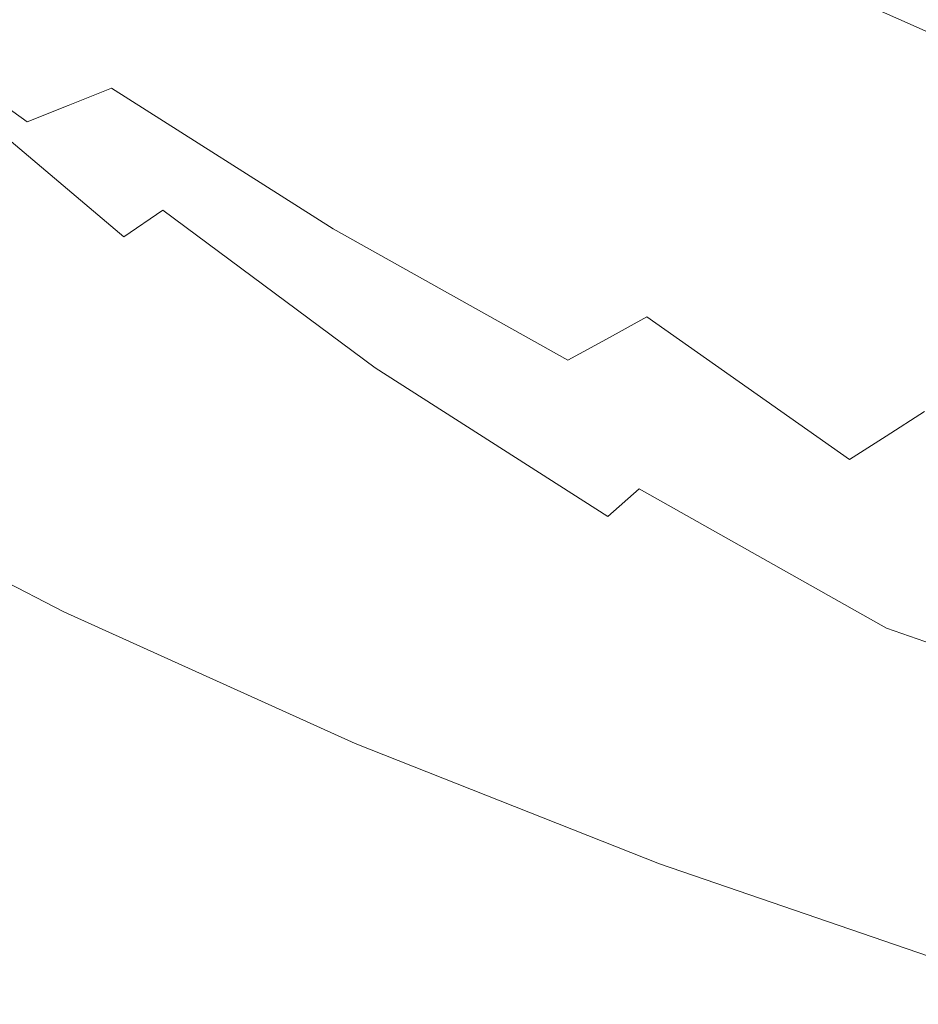
# Model space of a CAD drawing. Extents: x -295 to 295, y -380 to 0.
# Drawn here: x -181 to -132, y -359 to -306 of the extents above; entities that cross this region are included whole.
import ezdxf

# ---------------------------------------------------------------- set-up
doc = ezdxf.new("R2010")
doc.units = 0
doc.header["$LTSCALE"] = 500
doc.header["$MEASUREMENT"] = 0
doc.layers.add('CERAMIKA', color=253, linetype='Continuous')

msp = doc.modelspace()

# ---------------------------------------------------------------- linework, layer by layer
at = {"layer": 'CERAMIKA', "lineweight": 0}
for points, invisible_edges in [([(-175.966, -297.323, 78.68), (-172.93, -296.117, 75.987), (-165.341, -305.158, 78.054), (-168.098, -306.375, 80.684)], 15), ([(-178.9, -298.458, 81.397), (-175.966, -297.323, 78.68), (-168.098, -306.375, 80.684), (-170.756, -307.52, 83.328)], 15), ([(-138.436, -303.411, 105.7), (-150.015, -297.516, 106.852), (-152.813, -300.396, 111.647), (-140.971, -306.495, 110.45)], 14), ([(-139.845, -304.75, 65.066), (-142.844, -306.492, 67.468), (-153.368, -299.485, 67.803), (-150.151, -297.848, 65.343)], 15), ([(-181.727, -299.525, 84.129), (-178.9, -298.458, 81.397), (-170.756, -307.52, 83.328), (-173.312, -308.594, 85.976)], 15), ([(-158.268, -305.401, 121.256), (-169.911, -298.504, 122.572), (-172.767, -300.536, 127.343), (-160.91, -307.577, 125.95)], 15), ([(-120.371, -305.208, 58.015), (-123.256, -307.264, 60.224), (-133.681, -301.032, 60.405), (-130.553, -299.085, 58.156)], 15), ([(-184.447, -300.527, 86.87), (-181.727, -299.525, 84.129), (-173.312, -308.594, 85.976), (-175.764, -309.604, 88.626)], 15), ([(-156.499, -301.031, 70.312), (-153.368, -299.485, 67.803), (-145.761, -308.137, 69.91), (-148.594, -309.688, 72.385)], 15), ([(-142.844, -306.492, 67.468), (-145.761, -308.137, 69.91), (-153.368, -299.485, 67.803), (-142.844, -306.492, 67.468)], 15), ([(-126.248, -308.856, 104.566), (-123.971, -305.238, 99.915), (-135.882, -300.009, 101.017), (-138.436, -303.411, 105.7)], 14), ([(-184.447, -300.527, 86.87), (-175.764, -309.604, 88.626), (-187.056, -301.469, 89.61), (-184.447, -300.527, 86.87)], 15), ([(-160.91, -307.577, 125.95), (-172.767, -300.536, 127.343), (-175.544, -302.403, 131.966), (-163.485, -309.57, 130.49)], 15), ([(-140.971, -306.495, 110.45), (-152.813, -300.396, 111.647), (-155.565, -303.017, 116.469), (-143.475, -309.293, 115.213)], 15), ([(-159.54, -302.489, 72.861), (-156.499, -301.031, 70.312), (-148.594, -309.688, 72.385), (-151.341, -311.15, 74.888)], 15), ([(-123.256, -307.264, 60.224), (-126.119, -309.263, 62.484), (-136.784, -302.925, 62.71), (-133.681, -301.032, 60.405)], 15), ([(-175.764, -309.604, 88.626), (-178.111, -310.551, 91.267), (-189.552, -302.352, 92.344), (-187.056, -301.469, 89.61)], 15), ([(-178.111, -310.551, 91.267), (-180.348, -311.44, 93.894), (-191.934, -303.18, 95.063), (-189.552, -302.352, 92.344)], 12), ([(-163.485, -309.57, 130.49), (-175.544, -302.403, 131.966), (-178.235, -304.129, 136.381), (-165.986, -311.406, 134.821)], 15), ([(-162.488, -303.863, 75.445), (-159.54, -302.489, 72.861), (-151.341, -311.15, 74.888), (-154, -312.527, 77.413)], 15), ([(-143.475, -309.293, 115.213), (-155.565, -303.017, 116.469), (-158.268, -305.401, 121.256), (-145.943, -311.833, 119.931)], 15), ([(-126.119, -309.263, 62.484), (-128.943, -311.19, 64.789), (-139.845, -304.75, 65.066), (-136.784, -302.925, 62.71)], 15), ([(-180.348, -311.44, 93.894), (-182.476, -312.275, 96.499), (-194.197, -303.958, 97.758), (-191.934, -303.18, 95.063)], 15), ([(-126.248, -308.856, 104.566), (-138.436, -303.411, 105.7), (-140.971, -306.495, 110.45), (-128.517, -312.129, 109.271)], 14), ([(-165.986, -311.406, 134.821), (-178.235, -304.129, 136.381), (-180.835, -305.735, 140.525), (-168.405, -313.114, 138.881)], 15), ([(-165.341, -305.158, 78.054), (-162.488, -303.863, 75.445), (-154, -312.527, 77.413), (-156.569, -313.821, 79.955)], 15), ([(-168.098, -306.375, 80.684), (-165.341, -305.158, 78.054), (-156.569, -313.821, 79.955), (-159.045, -315.039, 82.506)], 15), ([(-128.943, -311.19, 64.789), (-131.71, -313.03, 67.131), (-142.844, -306.492, 67.468), (-139.845, -304.75, 65.066)], 15), ([(-145.943, -311.833, 119.931), (-158.268, -305.401, 121.256), (-160.91, -307.577, 125.95), (-148.362, -314.142, 124.547)], 15), ([(-168.405, -313.114, 138.881), (-180.835, -305.735, 140.525), (-183.334, -307.247, 144.337), (-170.733, -314.718, 142.611)], 15), ([(-170.756, -307.52, 83.328), (-168.098, -306.375, 80.684), (-159.045, -315.039, 82.506), (-161.427, -316.182, 85.063)], 15), ([(-145.761, -308.137, 69.91), (-142.844, -306.492, 67.468), (-134.4, -314.767, 69.506), (-137.014, -316.404, 71.906)], 15), ([(-128.517, -312.129, 109.271), (-140.971, -306.495, 110.45), (-143.475, -309.293, 115.213), (-130.77, -315.091, 113.974)], 15), ([(-131.71, -313.03, 67.131), (-134.4, -314.767, 69.506), (-142.844, -306.492, 67.468), (-131.71, -313.03, 67.131)], 15), ([(-175.096, -317.696, 148.92), (-172.964, -316.245, 145.951), (-183.334, -307.247, 144.337), (-185.73, -308.687, 147.755)], 15), ([(-183.334, -307.247, 144.337), (-172.964, -316.245, 145.951), (-170.733, -314.718, 142.611), (-183.334, -307.247, 144.337)], 15), ([(-173.312, -308.594, 85.976), (-170.756, -307.52, 83.328), (-161.427, -316.182, 85.063), (-163.711, -317.256, 87.616)], 15), ([(-148.362, -314.142, 124.547), (-160.91, -307.577, 125.95), (-163.485, -309.57, 130.49), (-150.727, -316.254, 129.006)], 15), ([(-148.594, -309.688, 72.385), (-145.761, -308.137, 69.91), (-137.014, -316.404, 71.906), (-139.548, -317.948, 74.329)], 15), ([(-177.125, -319.071, 151.532), (-175.096, -317.696, 148.92), (-185.73, -308.687, 147.755), (-188.018, -310.056, 150.794)], 13), ([(-173.312, -308.594, 85.976), (-163.711, -317.256, 87.616), (-175.764, -309.604, 88.626), (-173.312, -308.594, 85.976)], 15), ([(-130.77, -315.091, 113.974), (-143.475, -309.293, 115.213), (-145.943, -311.833, 119.931), (-132.996, -317.774, 118.623)], 15), ([(-163.711, -317.256, 87.616), (-165.897, -318.264, 90.164), (-178.111, -310.551, 91.267), (-175.764, -309.604, 88.626)], 3), ([(-150.727, -316.254, 129.006), (-163.485, -309.57, 130.49), (-165.986, -311.406, 134.821), (-153.027, -318.195, 133.252)], 15), ([(-151.341, -311.15, 74.888), (-148.594, -309.688, 72.385), (-139.548, -317.948, 74.329), (-142.002, -319.402, 76.77)], 15), ([(-179.053, -320.371, 153.805), (-177.125, -319.071, 151.532), (-188.018, -310.056, 150.794), (-190.198, -311.353, 153.472)], 15), ([(-165.897, -318.264, 90.164), (-167.982, -319.209, 92.697), (-180.348, -311.44, 93.894), (-178.111, -310.551, 91.267)], 15), ([(-180.874, -321.596, 155.753), (-179.053, -320.371, 153.805), (-190.198, -311.353, 153.472), (-192.267, -312.58, 155.805)], 15), ([(-167.982, -319.209, 92.697), (-169.963, -320.097, 95.211), (-182.476, -312.275, 96.499), (-180.348, -311.44, 93.894)], 15), ([(-153.027, -318.195, 133.252), (-165.986, -311.406, 134.821), (-168.405, -313.114, 138.881), (-155.256, -319.996, 137.226)], 15), ([(-154, -312.527, 77.413), (-151.341, -311.15, 74.888), (-142.002, -319.402, 76.77), (-144.372, -320.769, 79.221)], 15), ([(-132.996, -317.774, 118.623), (-145.943, -311.833, 119.931), (-148.362, -314.142, 124.547), (-135.187, -320.21, 123.163)], 15), ([(-169.963, -320.097, 95.211), (-171.839, -320.93, 97.701), (-184.489, -313.059, 99.076), (-182.476, -312.275, 96.499)], 15), ([(-156.569, -313.821, 79.955), (-154, -312.527, 77.413), (-144.372, -320.769, 79.221), (-146.656, -322.055, 81.681)], 15), ([(-171.839, -320.93, 97.701), (-173.608, -321.713, 100.159), (-186.388, -313.794, 101.619), (-184.489, -313.059, 99.076)], 15), ([(-155.256, -319.996, 137.226), (-168.405, -313.114, 138.881), (-170.733, -314.718, 142.611), (-157.402, -321.685, 140.874)], 15), ([(-134.4, -314.767, 69.506), (-131.71, -313.03, 67.131), (-122.475, -320.893, 69.105), (-124.858, -322.611, 71.433)], 15), ([(-173.608, -321.713, 100.159), (-175.266, -322.45, 102.58), (-188.168, -314.487, 104.12), (-186.388, -313.794, 101.619)], 15), ([(-159.045, -315.039, 82.506), (-156.569, -313.821, 79.955), (-146.656, -322.055, 81.681), (-148.853, -323.261, 84.142)], 15), ([(-135.187, -320.21, 123.163), (-148.362, -314.142, 124.547), (-150.727, -316.254, 129.006), (-137.332, -322.43, 127.539)], 15), ([(-175.266, -322.45, 102.58), (-176.812, -323.144, 104.958), (-189.829, -315.14, 106.571), (-188.168, -314.487, 104.12)], 15), ([(-161.424, -324.82, 147.035), (-159.459, -323.293, 144.138), (-170.733, -314.718, 142.611), (-172.964, -316.245, 145.951)], 7), ([(-170.733, -314.718, 142.611), (-159.459, -323.293, 144.138), (-157.402, -321.685, 140.874), (-170.733, -314.718, 142.611)], 15), ([(-137.014, -316.404, 71.906), (-134.4, -314.767, 69.506), (-124.858, -322.611, 71.433), (-127.17, -324.23, 73.776)], 15), ([(-176.812, -323.144, 104.958), (-178.244, -323.799, 107.287), (-191.366, -315.757, 108.966), (-189.829, -315.14, 106.571)], 15), ([(-161.427, -316.182, 85.063), (-159.045, -315.039, 82.506), (-148.853, -323.261, 84.142), (-150.961, -324.395, 86.602)], 11), ([(-117.506, -320.39, 112.778), (-130.77, -315.091, 113.974), (-132.996, -317.774, 118.623), (-119.488, -323.203, 117.357)], 15), ([(-192.78, -316.341, 111.3), (-191.366, -315.757, 108.966), (-179.559, -324.421, 109.562), (-180.766, -325.008, 111.785)], 15), ([(-178.244, -323.799, 107.287), (-179.559, -324.421, 109.562), (-191.366, -315.757, 108.966), (-178.244, -323.799, 107.287)], 15), ([(-163.297, -326.267, 149.581), (-161.424, -324.82, 147.035), (-172.964, -316.245, 145.951), (-175.096, -317.696, 148.92)], 11), ([(-161.427, -316.182, 85.063), (-150.961, -324.395, 86.602), (-163.711, -317.256, 87.616), (-161.427, -316.182, 85.063)], 15), ([(-137.332, -322.43, 127.539), (-150.727, -316.254, 129.006), (-153.027, -318.195, 133.252), (-139.424, -324.467, 131.7)], 15), ([(-139.548, -317.948, 74.329), (-137.014, -316.404, 71.906), (-127.17, -324.23, 73.776), (-129.406, -325.755, 76.133)], 15), ([(-150.961, -324.395, 86.602), (-152.977, -325.459, 89.054), (-165.897, -318.264, 90.164), (-163.711, -317.256, 87.616)], 7), ([(-165.073, -327.633, 151.792), (-163.297, -326.267, 149.581), (-175.096, -317.696, 148.92), (-177.125, -319.071, 151.532)], 15), ([(-142.002, -319.402, 76.77), (-139.548, -317.948, 74.329), (-129.406, -325.755, 76.133), (-131.567, -327.189, 78.497)], 15), ([(-119.488, -323.203, 117.357), (-132.996, -317.774, 118.623), (-135.187, -320.21, 123.163), (-121.444, -325.75, 121.82)], 15), ([(-152.977, -325.459, 89.054), (-154.9, -326.457, 91.494), (-167.982, -319.209, 92.697), (-165.897, -318.264, 90.164)], 15), ([(-139.424, -324.467, 131.7), (-153.027, -318.195, 133.252), (-155.256, -319.996, 137.226), (-141.452, -326.353, 135.591)], 15), ([(-166.753, -328.922, 153.684), (-165.073, -327.633, 151.792), (-177.125, -319.071, 151.532), (-179.053, -320.371, 153.805)], 15), ([(-154.9, -326.457, 91.494), (-156.727, -327.394, 93.916), (-169.963, -320.097, 95.211), (-167.982, -319.209, 92.697)], 15), ([(-144.372, -320.769, 79.221), (-142.002, -319.402, 76.77), (-131.567, -327.189, 78.497), (-133.651, -328.537, 80.865)], 11), ([(-156.727, -327.394, 93.916), (-158.457, -328.274, 96.316), (-171.839, -320.93, 97.701), (-169.963, -320.097, 95.211)], 15), ([(-141.452, -326.353, 135.591), (-155.256, -319.996, 137.226), (-157.402, -321.685, 140.874), (-143.408, -328.122, 139.157)], 15), ([(-168.335, -330.131, 155.273), (-166.753, -328.922, 153.684), (-179.053, -320.371, 153.805), (-180.874, -321.596, 155.753)], 15), ([(-121.444, -325.75, 121.82), (-135.187, -320.21, 123.163), (-137.332, -322.43, 127.539), (-123.364, -328.07, 126.116)], 15), ([(-158.457, -328.274, 96.316), (-160.087, -329.101, 98.689), (-173.608, -321.713, 100.159), (-171.839, -320.93, 97.701)], 15), ([(-146.656, -322.055, 81.681), (-144.372, -320.769, 79.221), (-133.651, -328.537, 80.865), (-135.654, -329.804, 83.234)], 7), ([(-169.816, -331.263, 156.575), (-168.335, -330.131, 155.273), (-180.874, -321.596, 155.753), (-182.589, -322.747, 157.393)], 15), ([(-160.087, -329.101, 98.689), (-161.616, -329.878, 101.03), (-175.266, -322.45, 102.58), (-173.608, -321.713, 100.159)], 15), ([(-147.073, -331.4, 145.172), (-145.282, -329.804, 142.346), (-157.402, -321.685, 140.874), (-159.459, -323.293, 144.138)], 15), ([(-157.402, -321.685, 140.874), (-145.282, -329.804, 142.346), (-143.408, -328.122, 139.157), (-157.402, -321.685, 140.874)], 15), ([(-148.853, -323.261, 84.142), (-146.656, -322.055, 81.681), (-135.654, -329.804, 83.234), (-137.575, -330.993, 85.599)], 14), ([(-171.196, -332.319, 157.608), (-169.816, -331.263, 156.575), (-182.589, -322.747, 157.393), (-184.196, -323.824, 158.741)], 15), ([(-161.616, -329.878, 101.03), (-163.042, -330.611, 103.335), (-176.812, -323.144, 104.958), (-175.266, -322.45, 102.58)], 15), ([(-123.364, -328.07, 126.116), (-137.332, -322.43, 127.539), (-139.424, -324.467, 131.7), (-125.239, -330.195, 130.195)], 15), ([(-163.042, -330.611, 103.335), (-164.361, -331.303, 105.597), (-178.244, -323.799, 107.287), (-176.812, -323.144, 104.958)], 15), ([(-148.779, -332.912, 147.652), (-147.073, -331.4, 145.172), (-159.459, -323.293, 144.138), (-161.424, -324.82, 147.035)], 15), ([(-148.853, -323.261, 84.142), (-137.575, -330.993, 85.599), (-150.961, -324.395, 86.602), (-148.853, -323.261, 84.142)], 15), ([(-185.691, -324.829, 159.814), (-171.196, -332.319, 157.608), (-184.196, -323.824, 158.741), (-185.691, -324.829, 159.814)], 15), ([(-179.559, -324.421, 109.562), (-178.244, -323.799, 107.287), (-165.574, -331.959, 107.813), (-166.685, -332.579, 109.985)], 15), ([(-164.361, -331.303, 105.597), (-165.574, -331.959, 107.813), (-178.244, -323.799, 107.287), (-164.361, -331.303, 105.597)], 15), ([(-180.766, -325.008, 111.785), (-179.559, -324.421, 109.562), (-166.685, -332.579, 109.985), (-167.703, -333.165, 112.114)], 15), ([(-137.575, -330.993, 85.599), (-139.414, -332.109, 87.957), (-152.977, -325.459, 89.054), (-150.961, -324.395, 86.602)], 15), ([(-125.239, -330.195, 130.195), (-139.424, -324.467, 131.7), (-141.452, -326.353, 135.591), (-127.06, -332.159, 134.004)], 15), ([(-171.196, -332.319, 157.608), (-185.691, -324.829, 159.814), (-187.075, -325.761, 160.626), (-172.472, -333.298, 158.385)], 15), ([(-181.871, -325.563, 113.958), (-180.766, -325.008, 111.785), (-167.703, -333.165, 112.114), (-168.635, -333.719, 114.201)], 15), ([(-150.399, -334.34, 149.803), (-148.779, -332.912, 147.652), (-161.424, -324.82, 147.035), (-163.297, -326.267, 149.581)], 13), ([(-139.414, -332.109, 87.957), (-141.167, -333.156, 90.303), (-154.9, -326.457, 91.494), (-152.977, -325.459, 89.054)], 15), ([(-172.472, -333.298, 158.385), (-187.075, -325.761, 160.626), (-188.344, -326.622, 161.196), (-173.643, -334.202, 158.924)], 15), ([(-182.884, -326.088, 116.084), (-181.871, -325.563, 113.958), (-168.635, -333.719, 114.201), (-169.488, -334.241, 116.251)], 15), ([(-184.658, -327.051, 120.207), (-183.81, -326.583, 118.167), (-170.269, -334.733, 118.263), (-170.984, -335.196, 120.24)], 15), ([(-183.81, -326.583, 118.167), (-182.884, -326.088, 116.084), (-169.488, -334.241, 116.251), (-170.269, -334.733, 118.263)], 15), ([(-151.93, -335.686, 151.64), (-150.399, -334.34, 149.803), (-163.297, -326.267, 149.581), (-165.073, -327.633, 151.792)], 15), ([(-141.167, -333.156, 90.303), (-142.832, -334.139, 92.635), (-156.727, -327.394, 93.916), (-154.9, -326.457, 91.494)], 15), ([(-127.06, -332.159, 134.004), (-141.452, -326.353, 135.591), (-143.408, -328.122, 139.157), (-128.817, -333.998, 137.491)], 15), ([(-173.643, -334.202, 158.924), (-188.344, -326.622, 161.196), (-189.497, -327.411, 161.539), (-174.706, -335.031, 159.241)], 15), ([(-185.436, -327.49, 122.209), (-184.658, -327.051, 120.207), (-170.984, -335.196, 120.24), (-171.64, -335.632, 122.185)], 15), ([(-174.706, -335.031, 159.241), (-189.497, -327.411, 161.539), (-190.532, -328.13, 161.671), (-175.661, -335.786, 159.351)], 15), ([(-185.436, -327.49, 122.209), (-171.64, -335.632, 122.185), (-186.151, -327.905, 124.173), (-185.436, -327.49, 122.209)], 15), ([(-153.371, -336.949, 153.179), (-151.93, -335.686, 151.64), (-165.073, -327.633, 151.792), (-166.753, -328.922, 153.684)], 15), ([(-142.832, -334.139, 92.635), (-144.409, -335.061, 94.948), (-158.457, -328.274, 96.316), (-156.727, -327.394, 93.916)], 15), ([(-133.651, -328.537, 80.865), (-131.567, -327.189, 78.497), (-120.091, -334.46, 80.073), (-121.891, -335.781, 82.351)], 15), ([(-175.661, -335.786, 159.351), (-190.532, -328.13, 161.671), (-191.446, -328.779, 161.609), (-176.505, -336.468, 159.271)], 15), ([(-171.64, -335.632, 122.185), (-172.247, -336.042, 124.099), (-186.81, -328.294, 126.105), (-186.151, -327.905, 124.173)], 15), ([(-132.11, -337.407, 143.364), (-130.501, -335.748, 140.606), (-143.408, -328.122, 139.157), (-145.282, -329.804, 142.346)], 15), ([(-143.408, -328.122, 139.157), (-130.501, -335.748, 140.606), (-128.817, -333.998, 137.491), (-143.408, -328.122, 139.157)], 15), ([(-172.81, -336.428, 125.983), (-173.335, -336.79, 127.841), (-187.994, -329.006, 129.876), (-187.422, -328.661, 128.005)], 15), ([(-172.247, -336.042, 124.099), (-172.81, -336.428, 125.983), (-187.422, -328.661, 128.005), (-186.81, -328.294, 126.105)], 15), ([(-144.409, -335.061, 94.948), (-145.895, -335.928, 97.236), (-160.087, -329.101, 98.689), (-158.457, -328.274, 96.316)], 15), ([(-135.654, -329.804, 83.234), (-133.651, -328.537, 80.865), (-121.891, -335.781, 82.351), (-123.619, -337.02, 84.625)], 14), ([(-176.505, -336.468, 159.271), (-191.446, -328.779, 161.609), (-192.24, -329.358, 161.367), (-177.237, -337.077, 159.017)], 15), ([(-173.335, -336.79, 127.841), (-173.831, -337.13, 129.673), (-188.533, -329.33, 131.721), (-187.994, -329.006, 129.876)], 15), ([(-154.721, -338.131, 154.436), (-153.371, -336.949, 153.179), (-166.753, -328.922, 153.684), (-168.335, -330.131, 155.273)], 15), ([(-145.895, -335.928, 97.236), (-147.287, -336.743, 99.499), (-161.616, -329.878, 101.03), (-160.087, -329.101, 98.689)], 15), ([(-177.237, -337.077, 159.017), (-192.24, -329.358, 161.367), (-192.91, -329.868, 160.963), (-177.855, -337.615, 158.606)], 15), ([(-174.304, -337.448, 131.482), (-174.762, -337.748, 133.27), (-189.546, -329.921, 135.343), (-189.048, -329.635, 133.542)], 15), ([(-173.831, -337.13, 129.673), (-174.304, -337.448, 131.482), (-189.048, -329.635, 133.542), (-188.533, -329.33, 131.721)], 15), ([(-133.643, -338.978, 145.781), (-132.11, -337.407, 143.364), (-145.282, -329.804, 142.346), (-147.073, -331.4, 145.172)], 7), ([(-135.654, -329.804, 83.234), (-123.619, -337.02, 84.625), (-137.575, -330.993, 85.599), (-135.654, -329.804, 83.234)], 15), ([(-178.742, -338.477, 157.372), (-178.357, -338.082, 158.052), (-193.454, -330.31, 160.413), (-193.872, -330.684, 159.733)], 15), ([(-177.855, -337.615, 158.606), (-192.91, -329.868, 160.963), (-193.454, -330.31, 160.413), (-178.357, -338.082, 158.052)], 11), ([(-175.21, -338.029, 135.04), (-175.658, -338.293, 136.791), (-190.52, -330.446, 138.893), (-190.034, -330.191, 137.126)], 15), ([(-174.762, -337.748, 133.27), (-175.21, -338.029, 135.04), (-190.034, -330.191, 137.126), (-189.546, -329.921, 135.343)], 15), ([(-155.979, -339.232, 155.428), (-154.721, -338.131, 154.436), (-168.335, -330.131, 155.273), (-169.816, -331.263, 156.575)], 15), ([(-147.287, -336.743, 99.499), (-148.586, -337.512, 101.731), (-163.042, -330.611, 103.335), (-161.616, -329.878, 101.03)], 15), ([(-179.017, -338.805, 156.574), (-178.742, -338.477, 157.372), (-193.872, -330.684, 159.733), (-194.17, -330.994, 158.93)], 15), ([(-191.504, -330.909, 142.38), (-191.013, -330.686, 140.647), (-176.562, -338.773, 140.243), (-177.004, -338.981, 141.929)], 15), ([(-191.013, -330.686, 140.647), (-190.52, -330.446, 138.893), (-176.111, -338.543, 138.528), (-176.562, -338.773, 140.243)], 15), ([(-175.658, -338.293, 136.791), (-176.111, -338.543, 138.528), (-190.52, -330.446, 138.893), (-175.658, -338.293, 136.791)], 15), ([(-148.586, -337.512, 101.731), (-149.788, -338.238, 103.927), (-164.361, -331.303, 105.597), (-163.042, -330.611, 103.335)], 15), ([(-179.269, -339.276, 154.65), (-179.191, -339.071, 155.665), (-194.358, -331.243, 158.012), (-194.443, -331.434, 156.985)], 15), ([(-179.262, -339.424, 153.536), (-179.269, -339.276, 154.65), (-194.443, -331.434, 156.985), (-194.435, -331.571, 155.858)], 15), ([(-179.191, -339.071, 155.665), (-179.017, -338.805, 156.574), (-194.17, -330.994, 158.93), (-194.358, -331.243, 158.012)], 15), ([(-192.877, -331.438, 147.385), (-192.444, -331.289, 145.757), (-177.826, -339.315, 145.184), (-178.193, -339.435, 146.741)], 15), ([(-192.444, -331.289, 145.757), (-191.983, -331.11, 144.086), (-177.428, -339.163, 143.577), (-177.826, -339.315, 145.184)], 15), ([(-191.983, -331.11, 144.086), (-191.504, -330.909, 142.38), (-177.004, -338.981, 141.929), (-177.428, -339.163, 143.577)], 15), ([(-171.196, -332.319, 157.608), (-155.979, -339.232, 155.428), (-169.816, -331.263, 156.575), (-171.196, -332.319, 157.608)], 15), ([(-165.574, -331.959, 107.813), (-164.361, -331.303, 105.597), (-150.892, -338.925, 106.085), (-151.904, -339.575, 108.206)], 15), ([(-149.788, -338.238, 103.927), (-150.892, -338.925, 106.085), (-164.361, -331.303, 105.597), (-149.788, -338.238, 103.927)], 15), ([(-135.097, -340.462, 147.873), (-133.643, -338.978, 145.781), (-147.073, -331.4, 145.172), (-148.779, -332.912, 147.652)], 11), ([(-123.619, -337.02, 84.625), (-125.272, -338.183, 86.893), (-139.414, -332.109, 87.957), (-137.575, -330.993, 85.599)], 15), ([(-179.174, -339.519, 152.332), (-179.262, -339.424, 153.536), (-194.435, -331.571, 155.858), (-194.341, -331.657, 154.636)], 15), ([(-179.017, -339.564, 151.044), (-179.174, -339.519, 152.332), (-194.341, -331.657, 154.636), (-194.169, -331.695, 153.33)], 15), ([(-178.795, -339.563, 149.677), (-179.017, -339.564, 151.044), (-194.169, -331.695, 153.33), (-193.929, -331.689, 151.943)], 15), ([(-193.628, -331.642, 150.486), (-178.795, -339.563, 149.677), (-193.929, -331.689, 151.943), (-193.628, -331.642, 150.486)], 15), ([(-193.628, -331.642, 150.486), (-193.274, -331.557, 148.964), (-178.518, -339.519, 148.241), (-178.795, -339.563, 149.677)], 15), ([(-193.274, -331.557, 148.964), (-192.877, -331.438, 147.385), (-178.193, -339.435, 146.741), (-178.518, -339.519, 148.241)], 15), ([(-166.685, -332.579, 109.985), (-165.574, -331.959, 107.813), (-151.904, -339.575, 108.206), (-152.831, -340.19, 110.29)], 15), ([(-155.979, -339.232, 155.428), (-171.196, -332.319, 157.608), (-172.472, -333.298, 158.385), (-157.143, -340.255, 156.169)], 15), ([(-125.272, -338.183, 86.893), (-126.847, -339.275, 89.149), (-141.167, -333.156, 90.303), (-139.414, -332.109, 87.957)], 15), ([(-167.703, -333.165, 112.114), (-166.685, -332.579, 109.985), (-152.831, -340.19, 110.29), (-153.678, -340.77, 112.34)], 15), ([(-136.474, -341.86, 149.656), (-135.097, -340.462, 147.873), (-148.779, -332.912, 147.652), (-150.399, -334.34, 149.803)], 15), ([(-157.143, -340.255, 156.169), (-172.472, -333.298, 158.385), (-173.643, -334.202, 158.924), (-158.209, -341.197, 156.677)], 15), ([(-168.635, -333.719, 114.201), (-167.703, -333.165, 112.114), (-153.678, -340.77, 112.34), (-154.453, -341.317, 114.357)], 15), ([(-126.847, -339.275, 89.149), (-128.344, -340.299, 91.393), (-142.832, -334.139, 92.635), (-141.167, -333.156, 90.303)], 15), ([(-169.488, -334.241, 116.251), (-168.635, -333.719, 114.201), (-154.453, -341.317, 114.357), (-155.163, -341.832, 116.341)], 15), ([(-158.209, -341.197, 156.677), (-173.643, -334.202, 158.924), (-174.706, -335.031, 159.241), (-159.179, -342.063, 156.968)], 15), ([(-170.269, -334.733, 118.263), (-169.488, -334.241, 116.251), (-155.163, -341.832, 116.341), (-155.812, -342.318, 118.295)], 15), ([(-137.769, -343.171, 151.147), (-136.474, -341.86, 149.656), (-150.399, -334.34, 149.803), (-151.93, -335.686, 151.64)], 15), ([(-128.344, -340.299, 91.393), (-129.761, -341.261, 93.619), (-144.409, -335.061, 94.948), (-142.832, -334.139, 92.635)], 15), ([(-159.179, -342.063, 156.968), (-174.706, -335.031, 159.241), (-175.661, -335.786, 159.351), (-160.049, -342.851, 157.057)], 15), ([(-170.984, -335.196, 120.24), (-170.269, -334.733, 118.263), (-155.812, -342.318, 118.295), (-156.409, -342.774, 120.22)], 15), ([(-129.761, -341.261, 93.619), (-131.097, -342.165, 95.827), (-145.895, -335.928, 97.236), (-144.409, -335.061, 94.948)], 15), ([(-156.409, -342.774, 120.22), (-156.96, -343.202, 122.115), (-172.247, -336.042, 124.099), (-171.64, -335.632, 122.185)], 15), ([(-170.984, -335.196, 120.24), (-156.409, -342.774, 120.22), (-171.64, -335.632, 122.185), (-170.984, -335.196, 120.24)], 15), ([(-138.983, -344.398, 152.359), (-137.769, -343.171, 151.147), (-151.93, -335.686, 151.64), (-153.371, -336.949, 153.179)], 15), ([(-160.049, -342.851, 157.057), (-175.661, -335.786, 159.351), (-176.505, -336.468, 159.271), (-160.82, -343.564, 156.961)], 15), ([(-156.96, -343.202, 122.115), (-157.471, -343.604, 123.985), (-172.81, -336.428, 125.983), (-172.247, -336.042, 124.099)], 15), ([(-131.097, -342.165, 95.827), (-132.348, -343.015, 98.014), (-147.287, -336.743, 99.499), (-145.895, -335.928, 97.236)], 15), ([(-132.11, -337.407, 143.364), (-116.602, -342.813, 141.644), (-115.181, -341.098, 138.951), (-130.501, -335.748, 140.606)], 15), ([(-160.82, -343.564, 156.961), (-176.505, -336.468, 159.271), (-177.237, -337.077, 159.017), (-161.487, -344.201, 156.695)], 15), ([(-157.947, -343.982, 125.83), (-158.396, -344.336, 127.649), (-173.831, -337.13, 129.673), (-173.335, -336.79, 127.841)], 15), ([(-157.471, -343.604, 123.985), (-157.947, -343.982, 125.83), (-173.335, -336.79, 127.841), (-172.81, -336.428, 125.983)], 15), ([(-132.348, -343.015, 98.014), (-133.515, -343.816, 100.175), (-148.586, -337.512, 101.731), (-147.287, -336.743, 99.499)], 15), ([(-161.487, -344.201, 156.695), (-177.237, -337.077, 159.017), (-177.855, -337.615, 158.606), (-162.05, -344.763, 156.275)], 15), ([(-158.396, -344.336, 127.649), (-158.826, -344.667, 129.447), (-174.304, -337.448, 131.482), (-173.831, -337.13, 129.673)], 15), ([(-140.113, -345.541, 153.312), (-138.983, -344.398, 152.359), (-153.371, -336.949, 153.179), (-154.721, -338.131, 154.436)], 15), ([(-162.05, -344.763, 156.275), (-177.855, -337.615, 158.606), (-178.357, -338.082, 158.052), (-162.508, -345.252, 155.719)], 15), ([(-159.241, -344.978, 131.222), (-159.649, -345.27, 132.979), (-175.21, -338.029, 135.04), (-174.762, -337.748, 133.27)], 15), ([(-158.826, -344.667, 129.447), (-159.241, -344.978, 131.222), (-174.762, -337.748, 133.27), (-174.304, -337.448, 131.482)], 15), ([(-133.515, -343.816, 100.175), (-134.594, -344.572, 102.307), (-149.788, -338.238, 103.927), (-148.586, -337.512, 101.731)], 15), ([(-133.643, -338.978, 145.781), (-117.955, -344.437, 144), (-116.602, -342.813, 141.644), (-132.11, -337.407, 143.364)], 14), ([(-162.859, -345.667, 155.04), (-162.508, -345.252, 155.719), (-178.357, -338.082, 158.052), (-178.742, -338.477, 157.372)], 13), ([(-176.111, -338.543, 138.528), (-175.658, -338.293, 136.791), (-160.467, -345.8, 136.435), (-160.877, -346.036, 138.131)], 15), ([(-159.649, -345.27, 132.979), (-160.056, -345.543, 134.716), (-175.658, -338.293, 136.791), (-175.21, -338.029, 135.04)], 15), ([(-160.056, -345.543, 134.716), (-160.467, -345.8, 136.435), (-175.658, -338.293, 136.791), (-160.056, -345.543, 134.716)], 15), ([(-155.979, -339.232, 155.428), (-140.113, -345.541, 153.312), (-154.721, -338.131, 154.436), (-155.979, -339.232, 155.428)], 15), ([(-150.892, -338.925, 106.085), (-149.788, -338.238, 103.927), (-135.584, -345.289, 104.409), (-136.492, -345.967, 106.48)], 15), ([(-134.594, -344.572, 102.307), (-135.584, -345.289, 104.409), (-149.788, -338.238, 103.927), (-134.594, -344.572, 102.307)], 15), ([(-163.268, -346.294, 153.345), (-163.11, -346.014, 154.247), (-179.017, -338.805, 156.574), (-179.191, -339.071, 155.665)], 15), ([(-163.11, -346.014, 154.247), (-162.859, -345.667, 155.04), (-178.742, -338.477, 157.372), (-179.017, -338.805, 156.574)], 15), ([(-177.004, -338.981, 141.929), (-176.562, -338.773, 140.243), (-161.279, -346.249, 139.796), (-161.664, -346.434, 141.424)], 15), ([(-176.562, -338.773, 140.243), (-176.111, -338.543, 138.528), (-160.877, -346.036, 138.131), (-161.279, -346.249, 139.796)], 15), ([(-151.904, -339.575, 108.206), (-150.892, -338.925, 106.085), (-136.492, -345.967, 106.48), (-137.323, -346.606, 108.522)], 15), ([(-163.34, -346.512, 152.342), (-163.268, -346.294, 153.345), (-179.191, -339.071, 155.665), (-179.269, -339.276, 154.65)], 15), ([(-163.334, -346.672, 151.243), (-163.34, -346.512, 152.342), (-179.269, -339.276, 154.65), (-179.262, -339.424, 153.536)], 15), ([(-163.254, -346.775, 150.054), (-163.334, -346.672, 151.243), (-179.262, -339.424, 153.536), (-179.174, -339.519, 152.332)], 15), ([(-178.518, -339.519, 148.241), (-178.193, -339.435, 146.741), (-162.656, -346.791, 146.023), (-162.909, -346.831, 147.438)], 15), ([(-178.193, -339.435, 146.741), (-177.826, -339.315, 145.184), (-162.36, -346.708, 144.544), (-162.656, -346.791, 146.023)], 15), ([(-177.826, -339.315, 145.184), (-177.428, -339.163, 143.577), (-162.027, -346.588, 143.009), (-162.36, -346.708, 144.544)], 15), ([(-177.428, -339.163, 143.577), (-177.004, -338.981, 141.929), (-161.664, -346.434, 141.424), (-162.027, -346.588, 143.009)], 15), ([(-140.113, -345.541, 153.312), (-155.979, -339.232, 155.428), (-157.143, -340.255, 156.169), (-141.159, -346.602, 154.02)], 15), ([(-135.097, -340.462, 147.873), (-119.24, -345.971, 146.037), (-117.955, -344.437, 144), (-133.643, -338.978, 145.781)], 13), ([(-163.111, -346.828, 148.784), (-163.254, -346.775, 150.054), (-179.174, -339.519, 152.332), (-179.017, -339.564, 151.044)], 15), ([(-162.909, -346.831, 147.438), (-163.111, -346.828, 148.784), (-179.017, -339.564, 151.044), (-178.795, -339.563, 149.677)], 15), ([(-178.518, -339.519, 148.241), (-162.909, -346.831, 147.438), (-178.795, -339.563, 149.677), (-178.518, -339.519, 148.241)], 15), ([(-152.831, -340.19, 110.29), (-151.904, -339.575, 108.206), (-137.323, -346.606, 108.522), (-138.082, -347.211, 110.535)], 15), ([(-141.159, -346.602, 154.02), (-157.143, -340.255, 156.169), (-158.209, -341.197, 156.677), (-142.118, -347.581, 154.498)], 15), ([(-153.678, -340.77, 112.34), (-152.831, -340.19, 110.29), (-138.082, -347.211, 110.535), (-138.777, -347.781, 112.52)], 15), ([(-136.474, -341.86, 149.656), (-120.455, -347.414, 147.769), (-119.24, -345.971, 146.037), (-135.097, -340.462, 147.873)], 15), ([(-154.453, -341.317, 114.357), (-153.678, -340.77, 112.34), (-138.777, -347.781, 112.52), (-139.412, -348.317, 114.477)], 15), ([(-142.118, -347.581, 154.498), (-158.209, -341.197, 156.677), (-159.179, -342.063, 156.968), (-142.99, -348.479, 154.764)], 15), ([(-155.163, -341.832, 116.341), (-154.453, -341.317, 114.357), (-139.412, -348.317, 114.477), (-139.994, -348.822, 116.408)], 15), ([(-142.99, -348.479, 154.764), (-159.179, -342.063, 156.968), (-160.049, -342.851, 157.057), (-143.773, -349.297, 154.831)], 15), ([(-155.812, -342.318, 118.295), (-155.163, -341.832, 116.341), (-139.994, -348.822, 116.408), (-140.528, -349.297, 118.313)], 15), ([(-137.769, -343.171, 151.147), (-121.599, -348.769, 149.213), (-120.455, -347.414, 147.769), (-136.474, -341.86, 149.656)], 15), ([(-155.812, -342.318, 118.295), (-140.528, -349.297, 118.313), (-156.409, -342.774, 120.22), (-155.812, -342.318, 118.295)], 15), ([(-116.865, -348.663, 96.601), (-117.895, -349.492, 98.694), (-132.348, -343.015, 98.014), (-131.097, -342.165, 95.827)], 15), ([(-143.773, -349.297, 154.831), (-160.049, -342.851, 157.057), (-160.82, -343.564, 156.961), (-144.464, -350.037, 154.719)], 15), ([(-141.021, -349.742, 120.192), (-141.477, -350.16, 122.047), (-157.471, -343.604, 123.985), (-156.96, -343.202, 122.115)], 15), ([(-140.528, -349.297, 118.313), (-141.021, -349.742, 120.192), (-156.96, -343.202, 122.115), (-156.409, -342.774, 120.22)], 15), ([(-138.983, -344.398, 152.359), (-122.672, -350.036, 150.385), (-121.599, -348.769, 149.213), (-137.769, -343.171, 151.147)], 15), ([(-117.895, -349.492, 98.694), (-118.847, -350.277, 100.765), (-133.515, -343.816, 100.175), (-132.348, -343.015, 98.014)], 15), ([(-144.464, -350.037, 154.719), (-160.82, -343.564, 156.961), (-161.487, -344.201, 156.695), (-145.065, -350.698, 154.441)], 15), ([(-141.477, -350.16, 122.047), (-141.903, -350.552, 123.878), (-157.947, -343.982, 125.83), (-157.471, -343.604, 123.985)], 15), ([(-145.065, -350.698, 154.441), (-161.487, -344.201, 156.695), (-162.05, -344.763, 156.275), (-145.571, -351.284, 154.014)], 15), ([(-141.903, -350.552, 123.878), (-142.305, -350.918, 125.686), (-158.396, -344.336, 127.649), (-157.947, -343.982, 125.83)], 15), ([(-134.594, -344.572, 102.307), (-133.515, -343.816, 100.175), (-118.847, -350.277, 100.765), (-134.594, -344.572, 102.307)], 15), ([(-145.571, -351.284, 154.014), (-162.05, -344.763, 156.275), (-162.508, -345.252, 155.719), (-145.983, -351.792, 153.454)], 11), ([(-142.688, -351.261, 127.472), (-143.059, -351.582, 129.235), (-159.241, -344.978, 131.222), (-158.826, -344.667, 129.447)], 15), ([(-142.305, -350.918, 125.686), (-142.688, -351.261, 127.472), (-158.826, -344.667, 129.447), (-158.396, -344.336, 127.649)], 15), ([(-140.113, -345.541, 153.312), (-123.67, -351.216, 151.3), (-122.672, -350.036, 150.385), (-138.983, -344.398, 152.359)], 15), ([(-135.584, -345.289, 104.409), (-134.594, -344.572, 102.307), (-118.847, -350.277, 100.765), (-119.72, -351.019, 102.813)], 15), ([(-146.299, -352.227, 152.777), (-145.983, -351.792, 153.454), (-162.508, -345.252, 155.719), (-162.859, -345.667, 155.04)], 15), ([(-143.424, -351.883, 130.978), (-143.787, -352.163, 132.7), (-160.056, -345.543, 134.716), (-159.649, -345.27, 132.979)], 15), ([(-143.059, -351.582, 129.235), (-143.424, -351.883, 130.978), (-159.649, -345.27, 132.979), (-159.241, -344.978, 131.222)], 15), ([(-136.492, -345.967, 106.48), (-135.584, -345.289, 104.409), (-119.72, -351.019, 102.813), (-120.519, -351.722, 104.838)], 15), ([(-146.524, -352.589, 151.988), (-146.299, -352.227, 152.777), (-162.859, -345.667, 155.04), (-163.11, -346.014, 154.247)], 15), ([(-160.877, -346.036, 138.131), (-160.467, -345.8, 136.435), (-144.523, -352.668, 136.081), (-144.883, -352.884, 137.727)], 15), ([(-160.467, -345.8, 136.435), (-160.056, -345.543, 134.716), (-144.156, -352.427, 134.404), (-144.523, -352.668, 136.081)], 15), ([(-143.787, -352.163, 132.7), (-144.156, -352.427, 134.404), (-160.056, -345.543, 134.716), (-143.787, -352.163, 132.7)], 15), ([(-140.113, -345.541, 153.312), (-141.159, -346.602, 154.02), (-125.442, -353.321, 152.425), (-124.594, -352.311, 151.975)], 15), ([(-123.67, -351.216, 151.3), (-140.113, -345.541, 153.312), (-124.594, -352.311, 151.975), (-123.67, -351.216, 151.3)], 15), ([(-146.732, -353.114, 150.101), (-146.667, -352.883, 151.095), (-163.268, -346.294, 153.345), (-163.34, -346.512, 152.342)], 15), ([(-146.667, -352.883, 151.095), (-146.524, -352.589, 151.988), (-163.11, -346.014, 154.247), (-163.268, -346.294, 153.345)], 15), ([(-161.664, -346.434, 141.424), (-161.279, -346.249, 139.796), (-145.228, -353.072, 139.334), (-145.554, -353.227, 140.898)], 15), ([(-161.279, -346.249, 139.796), (-160.877, -346.036, 138.131), (-144.883, -352.884, 137.727), (-145.228, -353.072, 139.334)], 15), ([(-137.323, -346.606, 108.522), (-136.492, -345.967, 106.48), (-120.519, -351.722, 104.838), (-121.252, -352.385, 106.839)], 15), ([(-146.725, -353.284, 149.016), (-146.732, -353.114, 150.101), (-163.34, -346.512, 152.342), (-163.334, -346.672, 151.243)], 15), ([(-146.655, -353.396, 147.844), (-146.725, -353.284, 149.016), (-163.334, -346.672, 151.243), (-163.254, -346.775, 150.054)], 15), ([(-146.526, -353.456, 146.592), (-146.655, -353.396, 147.844), (-163.254, -346.775, 150.054), (-163.111, -346.828, 148.784)], 15), ([(-146.345, -353.464, 145.265), (-146.526, -353.456, 146.592), (-163.111, -346.828, 148.784), (-162.909, -346.831, 147.438)], 15), ([(-162.656, -346.791, 146.023), (-146.345, -353.464, 145.265), (-162.909, -346.831, 147.438), (-162.656, -346.791, 146.023)], 15), ([(-162.656, -346.791, 146.023), (-162.36, -346.708, 144.544), (-146.118, -353.427, 143.87), (-146.345, -353.464, 145.265)], 15), ([(-162.36, -346.708, 144.544), (-162.027, -346.588, 143.009), (-145.852, -353.347, 142.412), (-146.118, -353.427, 143.87)], 15), ([(-162.027, -346.588, 143.009), (-161.664, -346.434, 141.424), (-145.554, -353.227, 140.898), (-145.852, -353.347, 142.412)], 15), ([(-141.159, -346.602, 154.02), (-142.118, -347.581, 154.498), (-126.212, -354.249, 152.666), (-125.442, -353.321, 152.425)], 15), ([(-138.082, -347.211, 110.535), (-137.323, -346.606, 108.522), (-121.252, -352.385, 106.839), (-121.92, -353.011, 108.817)], 15), ([(-138.777, -347.781, 112.52), (-138.082, -347.211, 110.535), (-121.92, -353.011, 108.817), (-122.531, -353.602, 110.772)], 15), ([(-126.212, -354.249, 152.666), (-142.118, -347.581, 154.498), (-142.99, -348.479, 154.764), (-126.212, -354.249, 152.666)], 15), ([(-139.412, -348.317, 114.477), (-138.777, -347.781, 112.52), (-122.531, -353.602, 110.772), (-123.089, -354.157, 112.703)], 15), ([(-142.99, -348.479, 154.764), (-143.773, -349.297, 154.831), (-126.904, -355.094, 152.715), (-126.212, -354.249, 152.666)], 15), ([(-139.994, -348.822, 116.408), (-139.412, -348.317, 114.477), (-123.089, -354.157, 112.703), (-123.601, -354.679, 114.612)], 15), ([(-140.528, -349.297, 118.313), (-139.994, -348.822, 116.408), (-123.601, -354.679, 114.612), (-124.069, -355.171, 116.498)], 15), ([(-143.773, -349.297, 154.831), (-144.464, -350.037, 154.719), (-127.516, -355.857, 152.586), (-126.904, -355.094, 152.715)], 15), ([(-124.502, -355.631, 118.362), (-124.902, -356.063, 120.203), (-141.021, -349.742, 120.192), (-140.528, -349.297, 118.313)], 15), ([(-124.502, -355.631, 118.362), (-140.528, -349.297, 118.313), (-124.069, -355.171, 116.498), (-124.502, -355.631, 118.362)], 15), ([(-144.464, -350.037, 154.719), (-145.065, -350.698, 154.441), (-128.046, -356.541, 152.298), (-127.516, -355.857, 152.586)], 15), ([(-125.275, -356.466, 122.021), (-125.628, -356.844, 123.818), (-141.903, -350.552, 123.878), (-141.477, -350.16, 122.047)], 15), ([(-124.902, -356.063, 120.203), (-125.275, -356.466, 122.021), (-141.477, -350.16, 122.047), (-141.021, -349.742, 120.192)], 15), ([(-145.065, -350.698, 154.441), (-145.571, -351.284, 154.014), (-128.494, -357.147, 151.863), (-128.046, -356.541, 152.298)], 15), ([(-125.628, -356.844, 123.818), (-125.964, -357.197, 125.592), (-142.305, -350.918, 125.686), (-141.903, -350.552, 123.878)], 15), ([(-125.964, -357.197, 125.592), (-126.289, -357.528, 127.344), (-142.688, -351.261, 127.472), (-142.305, -350.918, 125.686)], 15), ([(-145.571, -351.284, 154.014), (-145.983, -351.792, 153.454), (-128.858, -357.674, 151.3), (-128.494, -357.147, 151.863)], 13), ([(-126.609, -357.835, 129.075), (-126.928, -358.123, 130.784), (-143.424, -351.883, 130.978), (-143.059, -351.582, 129.235)], 15), ([(-126.289, -357.528, 127.344), (-126.609, -357.835, 129.075), (-143.059, -351.582, 129.235), (-142.688, -351.261, 127.472)], 15), ([(-146.524, -352.589, 151.988), (-129.336, -358.501, 149.838), (-129.137, -358.124, 150.622), (-146.299, -352.227, 152.777)], 15), ([(-146.299, -352.227, 152.777), (-129.137, -358.124, 150.622), (-128.858, -357.674, 151.3), (-145.983, -351.792, 153.454)], 15), ([(-144.156, -352.427, 134.404), (-143.787, -352.163, 132.7), (-126.928, -358.123, 130.784), (-127.252, -358.391, 132.472)], 15), ([(-143.787, -352.163, 132.7), (-143.424, -351.883, 130.978), (-126.928, -358.123, 130.784), (-143.787, -352.163, 132.7)], 15), ([(-146.667, -352.883, 151.095), (-129.462, -358.81, 148.953), (-129.336, -358.501, 149.838), (-146.524, -352.589, 151.988)], 15), ([(-144.883, -352.884, 137.727), (-144.523, -352.668, 136.081), (-127.574, -358.637, 134.131), (-127.891, -358.856, 135.758)], 15), ([(-144.523, -352.668, 136.081), (-144.156, -352.427, 134.404), (-127.252, -358.391, 132.472), (-127.574, -358.637, 134.131)], 15), ([(-146.732, -353.114, 150.101), (-129.52, -359.051, 147.971), (-129.462, -358.81, 148.953), (-146.667, -352.883, 151.095)], 15), ([(-146.725, -353.284, 149.016), (-129.514, -359.231, 146.899), (-129.52, -359.051, 147.971), (-146.732, -353.114, 150.101)], 15), ([(-146.725, -353.284, 149.016), (-146.655, -353.396, 147.844), (-129.514, -359.231, 146.899), (-146.725, -353.284, 149.016)], 15), ([(-146.118, -353.427, 143.87), (-145.852, -353.347, 142.412), (-128.745, -359.32, 140.384), (-128.979, -359.398, 141.822)], 15), ([(-145.852, -353.347, 142.412), (-145.554, -353.227, 140.898), (-128.482, -359.201, 138.891), (-128.745, -359.32, 140.384)], 15), ([(-145.554, -353.227, 140.898), (-145.228, -353.072, 139.334), (-128.196, -359.046, 137.347), (-128.482, -359.201, 138.891)], 15), ([(-145.228, -353.072, 139.334), (-144.883, -352.884, 137.727), (-127.891, -358.856, 135.758), (-128.196, -359.046, 137.347)], 15), ([(-129.452, -359.352, 145.742), (-129.514, -359.231, 146.899), (-146.655, -353.396, 147.844), (-146.526, -353.456, 146.592)], 15), ([(-129.338, -359.418, 144.507), (-129.452, -359.352, 145.742), (-146.526, -353.456, 146.592), (-146.345, -353.464, 145.265)], 15), ([(-146.345, -353.464, 145.265), (-146.118, -353.427, 143.87), (-128.979, -359.398, 141.822), (-129.178, -359.431, 143.198)], 15), ([(-129.338, -359.418, 144.507), (-146.345, -353.464, 145.265), (-129.178, -359.431, 143.198), (-129.338, -359.418, 144.507)], 15)]:
    msp.add_3dface(points, dxfattribs=dict(at, invisible_edges=invisible_edges))

doc.saveas('drawing.dxf')
